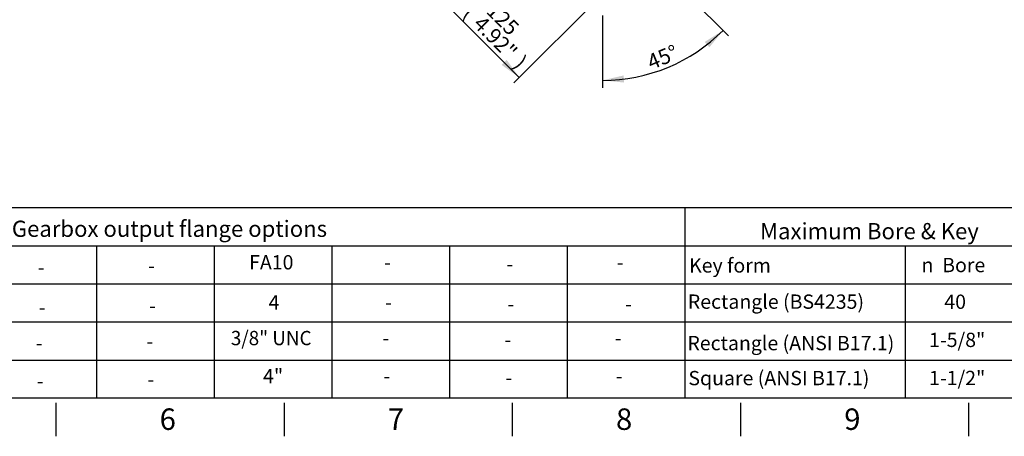
# Paper-space layout 'Sheet1' of a CAD drawing. Units: millimetres. Extents: x 0 to 594, y 0 to 420.
# Drawn here: x 245 to 451, y 7 to 94 of the extents above; entities that cross this region are included whole.
import ezdxf
from ezdxf.enums import TextEntityAlignment as Align

# ---------------------------------------------------------------- set-up
doc = ezdxf.new("R2010")
doc.units = ezdxf.units.MM
doc.layers.add('Default', color=7, linetype='Continuous')
doc.styles.add('GDT', font='txt')
doc.styles.add('SEACAD_Arial', font='arial.ttf')
doc.styles.add('SEACAD_ArialB', font='arialbd.ttf')

# ---------------------------------------------------------------- blocks, each defined once
blk = doc.blocks.new('SEANNOT_GROUP45')
at = {"layer": 'Default', "color": 7, "linetype": 'Continuous', "style": 'SEACAD_ArialB'}
blk.add_text('Key form', height=3, dxfattribs=at).set_placement((384.9, 44.36), align=Align.TOP_LEFT)
blk = doc.blocks.new('SEANNOT_GROUP46')
at = {"layer": 'Default', "color": 7, "linetype": 'Continuous'}
for s, style, p in [('n', 'GDT', (433.62, 44.44)), (' Bore', 'SEACAD_Arial', (437.04, 44.44))]:
    blk.add_text(s, height=3, dxfattribs=dict(at, style=style)).set_placement(p, align=Align.TOP_LEFT)
blk = doc.blocks.new('SEANNOT_GROUP47')
at = {"layer": 'Default', "color": 7, "linetype": 'Continuous', "style": 'SEACAD_ArialB'}
blk.add_text('Rectangle (BS4235)', height=3, dxfattribs=at).set_placement((384.64, 36.76), align=Align.TOP_LEFT)
blk = doc.blocks.new('SEANNOT_GROUP53')
at = {"layer": 'Default', "color": 7, "linetype": 'Continuous', "style": 'SEACAD_ArialB'}
blk.add_text('Rectangle (ANSI B17.1)', height=3, dxfattribs=at).set_placement((384.55, 28.06), align=Align.TOP_LEFT)
blk = doc.blocks.new('SEANNOT_GROUP54')
at = {"layer": 'Default', "color": 7, "linetype": 'Continuous', "style": 'SEACAD_ArialB'}
blk.add_text('Square (ANSI B17.1)', height=3, dxfattribs=at).set_placement((384.75, 20.72), align=Align.TOP_LEFT)
blk = doc.blocks.new('SEANNOT_GROUP59')
at = {"layer": 'Default', "color": 7, "linetype": 'Continuous', "style": 'SEACAD_Arial'}
blk.add_text('-', height=3, dxfattribs=at).set_placement((247.98, 28.07), align=Align.TOP_LEFT)
blk = doc.blocks.new('SEANNOT_GROUP60')
at = {"layer": 'Default', "color": 7, "linetype": 'Continuous', "style": 'SEACAD_Arial'}
blk.add_text('-', height=3, dxfattribs=at).set_placement((248.19, 20.1), align=Align.TOP_LEFT)
blk = doc.blocks.new('SEANNOT_GROUP61')
at = {"layer": 'Default', "color": 7, "linetype": 'Continuous', "style": 'SEACAD_Arial'}
blk.add_text('-', height=3, dxfattribs=at).set_placement((248.37, 43.96), align=Align.TOP_LEFT)
blk = doc.blocks.new('SEANNOT_GROUP62')
at = {"layer": 'Default', "color": 7, "linetype": 'Continuous', "style": 'SEACAD_Arial'}
blk.add_text('-', height=3, dxfattribs=at).set_placement((248.59, 35.56), align=Align.TOP_LEFT)
blk = doc.blocks.new('SEANNOT_GROUP63')
at = {"layer": 'Default', "color": 7, "linetype": 'Continuous', "style": 'SEACAD_Arial'}
blk.add_text('-', height=3, dxfattribs=at).set_placement((271.13, 28.42), align=Align.TOP_LEFT)
blk = doc.blocks.new('SEANNOT_GROUP64')
at = {"layer": 'Default', "color": 7, "linetype": 'Continuous', "style": 'SEACAD_Arial'}
blk.add_text('-', height=3, dxfattribs=at).set_placement((271.34, 20.45), align=Align.TOP_LEFT)
blk = doc.blocks.new('SEANNOT_GROUP65')
at = {"layer": 'Default', "color": 7, "linetype": 'Continuous', "style": 'SEACAD_Arial'}
blk.add_text('-', height=3, dxfattribs=at).set_placement((271.52, 44.32), align=Align.TOP_LEFT)
blk = doc.blocks.new('SEANNOT_GROUP66')
at = {"layer": 'Default', "color": 7, "linetype": 'Continuous', "style": 'SEACAD_Arial'}
blk.add_text('-', height=3, dxfattribs=at).set_placement((271.74, 35.91), align=Align.TOP_LEFT)
blk = doc.blocks.new('SEANNOT_GROUP67')
at = {"layer": 'Default', "color": 7, "linetype": 'Continuous', "style": 'SEACAD_Arial'}
blk.add_text('-', height=3, dxfattribs=at).set_placement((320.59, 29.12), align=Align.TOP_LEFT)
blk = doc.blocks.new('SEANNOT_GROUP68')
at = {"layer": 'Default', "color": 7, "linetype": 'Continuous', "style": 'SEACAD_Arial'}
blk.add_text('-', height=3, dxfattribs=at).set_placement((320.8, 21.15), align=Align.TOP_LEFT)
blk = doc.blocks.new('SEANNOT_GROUP69')
at = {"layer": 'Default', "color": 7, "linetype": 'Continuous', "style": 'SEACAD_Arial'}
blk.add_text('-', height=3, dxfattribs=at).set_placement((320.98, 45.02), align=Align.TOP_LEFT)
blk = doc.blocks.new('SEANNOT_GROUP70')
at = {"layer": 'Default', "color": 7, "linetype": 'Continuous', "style": 'SEACAD_Arial'}
blk.add_text('-', height=3, dxfattribs=at).set_placement((321.2, 36.61), align=Align.TOP_LEFT)
blk = doc.blocks.new('SEANNOT_GROUP71')
at = {"layer": 'Default', "color": 7, "linetype": 'Continuous', "style": 'SEACAD_Arial'}
blk.add_text('-', height=3, dxfattribs=at).set_placement((346.2, 28.77), align=Align.TOP_LEFT)
blk = doc.blocks.new('SEANNOT_GROUP72')
at = {"layer": 'Default', "color": 7, "linetype": 'Continuous', "style": 'SEACAD_Arial'}
blk.add_text('-', height=3, dxfattribs=at).set_placement((346.4, 20.8), align=Align.TOP_LEFT)
blk = doc.blocks.new('SEANNOT_GROUP73')
at = {"layer": 'Default', "color": 7, "linetype": 'Continuous', "style": 'SEACAD_Arial'}
blk.add_text('-', height=3, dxfattribs=at).set_placement((346.59, 44.67), align=Align.TOP_LEFT)
blk = doc.blocks.new('SEANNOT_GROUP74')
at = {"layer": 'Default', "color": 7, "linetype": 'Continuous', "style": 'SEACAD_Arial'}
blk.add_text('-', height=3, dxfattribs=at).set_placement((346.81, 36.26), align=Align.TOP_LEFT)
blk = doc.blocks.new('SEANNOT_GROUP75')
at = {"layer": 'Default', "color": 7, "linetype": 'Continuous', "style": 'SEACAD_Arial'}
blk.add_text('-', height=3, dxfattribs=at).set_placement((369.35, 29.12), align=Align.TOP_LEFT)
blk = doc.blocks.new('SEANNOT_GROUP76')
at = {"layer": 'Default', "color": 7, "linetype": 'Continuous', "style": 'SEACAD_Arial'}
blk.add_text('-', height=3, dxfattribs=at).set_placement((369.55, 21.15), align=Align.TOP_LEFT)
blk = doc.blocks.new('SEANNOT_GROUP77')
at = {"layer": 'Default', "color": 7, "linetype": 'Continuous', "style": 'SEACAD_Arial'}
blk.add_text('-', height=3, dxfattribs=at).set_placement((369.74, 45.02), align=Align.TOP_LEFT)
blk = doc.blocks.new('SEANNOT_GROUP78')
at = {"layer": 'Default', "color": 7, "linetype": 'Continuous', "style": 'SEACAD_Arial'}
blk.add_text('-', height=3, dxfattribs=at).set_placement((371.49, 36.25), align=Align.TOP_LEFT)
blk = doc.blocks.new('SEANNOT_GROUP83')
at = {"layer": 'Default', "color": 7, "linetype": 'Continuous', "style": 'SEACAD_Arial', "width": 0.965}
blk.add_text('3/8" UNC', height=3, dxfattribs=at).set_placement((288.85, 29.12), align=Align.TOP_LEFT)
blk = doc.blocks.new('SEANNOT_GROUP84')
at = {"layer": 'Default', "color": 7, "linetype": 'Continuous', "style": 'SEACAD_Arial'}
blk.add_text('4"', height=3, dxfattribs=at).set_placement((295.6, 21.15), align=Align.TOP_LEFT)
blk = doc.blocks.new('SEANNOT_GROUP85')
at = {"layer": 'Default', "color": 7, "linetype": 'Continuous', "style": 'SEACAD_Arial'}
blk.add_text('FA10', height=3, dxfattribs=at).set_placement((292.68, 45.02), align=Align.TOP_LEFT)
blk = doc.blocks.new('SEANNOT_GROUP86')
at = {"layer": 'Default', "color": 7, "linetype": 'Continuous', "style": 'SEACAD_Arial'}
blk.add_text('4', height=3, dxfattribs=at).set_placement((296.75, 36.61), align=Align.TOP_LEFT)
blk = doc.blocks.new('SEANNOT_GROUP87')
at = {"layer": 'Default', "color": 7, "linetype": 'Continuous', "style": 'SEACAD_Arial'}
blk.add_text('40', height=3, dxfattribs=at).set_placement((438.4, 36.74), align=Align.TOP_LEFT)
blk = doc.blocks.new('SEANNOT_GROUP89')
at = {"layer": 'Default', "color": 7, "linetype": 'Continuous', "style": 'SEACAD_Arial'}
blk.add_text('1-5/8"', height=3, dxfattribs=at).set_placement((435.21, 28.74), align=Align.TOP_LEFT)
blk = doc.blocks.new('SEANNOT_GROUP91')
at = {"layer": 'Default', "color": 7, "linetype": 'Continuous', "style": 'SEACAD_Arial'}
blk.add_text('1-1/2"', height=3, dxfattribs=at).set_placement((435.21, 20.74), align=Align.TOP_LEFT)
blk = doc.blocks.new('GDimGGroup26')
at = {"layer": 'Default', "linetype": 'Continuous'}
for points in [[(334.27, 96.27), (335.32, 97.33), (331.63, 99.97)], [(345.61, 84.93), (349.31, 82.29), (346.67, 85.98)]]:
    blk.add_hatch(color=7, dxfattribs=at).paths.add_polyline_path(points)
at = {"layer": 'Default', "color": 7, "linetype": 'Continuous'}
for p, q in [((356.79, 125.13), (330.5, 98.83)), ((374.47, 107.45), (348.17, 81.16)), ((349.31, 82.29), (331.63, 99.97))]:
    blk.add_line(p, q, dxfattribs=at)
for s, style, p in [('n', 'GDT', (335.38, 101.87)), ('(', 'SEACAD_Arial', (339.55, 97.7)), ('125', 'SEACAD_Arial', (344.43, 98.25)), ('4.92"', 'SEACAD_Arial', (341.71, 95.54)), (')', 'SEACAD_Arial', (350.17, 87.08))]:
    blk.add_text(s, height=3.2, rotation=315, dxfattribs=dict(at, style=style)).set_placement(p, align=Align.TOP_LEFT)
blk = doc.blocks.new('GDimGGroup28')
at = {"layer": 'Default', "linetype": 'Continuous'}
for points in [[(389.16, 88.63), (392.02, 92.15), (388.17, 89.75)], [(371.18, 82.72), (366.76, 81.69), (371.28, 81.23)]]:
    blk.add_hatch(color=7, dxfattribs=at).paths.add_polyline_path(points)
at = {"layer": 'Default', "color": 7, "linetype": 'Continuous'}
for p, q in [((375.35, 108.83), (393.15, 91.02)), ((366.76, 95.27), (366.76, 80.09))]:
    blk.add_line(p, q, dxfattribs=at)
blk.add_arc((366.76, 117.42), 35.73, 270, 315, dxfattribs=at)
at = {"layer": 'Default', "color": 7, "linetype": 'Continuous', "style": 'SEACAD_Arial'}
blk.add_text('45°', height=3.2, rotation=22.5, dxfattribs=at).set_placement((375.75, 86.8), align=Align.TOP_LEFT)

psp = doc.layouts.new('Sheet1')

# ---------------------------------------------------------------- linework, layer by layer
at = {"layer": 'Default', "color": 7, "linetype": 'Continuous'}
for p, q in [((227.71, 55), (287.72, 55)), ((287.72, 55), (305.86, 55)), ((305.86, 55), (365.86, 55)), ((365.86, 55), (384, 55)), ((384, 55), (384, 15)), ((384, 55), (444, 55)), ((444, 55), (483.65, 55)), ((227.71, 47), (287.72, 47)), ((260.71, 47), (260.71, 15)), ((285.37, 47), (285.37, 15)), ((287.72, 47), (305.86, 47)), ((305.86, 47), (365.86, 47)), ((310.03, 47), (310.03, 15)), ((334.68, 47), (334.68, 15)), ((359.34, 47), (359.34, 15)), ((365.86, 47), (384, 47)), ((384, 47), (444, 47)), ((384, 47), (384, 15)), ((430.16, 47), (430.16, 15)), ((444, 47), (483.65, 47)), ((227.71, 39), (287.72, 39)), ((260.71, 39), (260.71, 15)), ((285.37, 39), (285.37, 15)), ((287.72, 39), (305.86, 39)), ((305.86, 39), (365.86, 39)), ((310.03, 39), (310.03, 15)), ((334.68, 39), (334.68, 15)), ((359.34, 39), (359.34, 15)), ((365.86, 39), (384, 39)), ((384, 39), (444, 39)), ((384, 39), (384, 15)), ((444, 39), (483.65, 39)), ((227.71, 31), (287.72, 31)), ((287.72, 31), (305.86, 31)), ((305.86, 31), (365.86, 31)), ((365.86, 31), (384, 31)), ((384, 31), (444, 31)), ((444, 31), (483.65, 31)), ((227.71, 23), (287.72, 23)), ((287.72, 23), (305.86, 23)), ((305.86, 23), (365.86, 23)), ((365.86, 23), (384, 23)), ((384, 23), (444, 23)), ((444, 23), (483.65, 23)), ((587, 15), (14, 15)), ((252.17, 14), (252.17, 7)), ((300, 14), (300, 7)), ((347.83, 14), (347.83, 7)), ((395.67, 14), (395.67, 7)), ((443.5, 14), (443.5, 7))]:
    psp.add_line(p, q, dxfattribs=at)

# ---------------------------------------------------------------- block references
at = {"layer": 'Default'}
for name in ['GDimGGroup26', 'GDimGGroup28', 'SEANNOT_GROUP85', 'SEANNOT_GROUP45', 'SEANNOT_GROUP46', 'SEANNOT_GROUP61', 'SEANNOT_GROUP65', 'SEANNOT_GROUP69', 'SEANNOT_GROUP73', 'SEANNOT_GROUP77', 'SEANNOT_GROUP86', 'SEANNOT_GROUP47', 'SEANNOT_GROUP87', 'SEANNOT_GROUP62', 'SEANNOT_GROUP66', 'SEANNOT_GROUP70', 'SEANNOT_GROUP74', 'SEANNOT_GROUP78', 'SEANNOT_GROUP83', 'SEANNOT_GROUP89', 'SEANNOT_GROUP67', 'SEANNOT_GROUP71', 'SEANNOT_GROUP75', 'SEANNOT_GROUP53', 'SEANNOT_GROUP59', 'SEANNOT_GROUP63', 'SEANNOT_GROUP84', 'SEANNOT_GROUP54', 'SEANNOT_GROUP91', 'SEANNOT_GROUP64', 'SEANNOT_GROUP68', 'SEANNOT_GROUP72', 'SEANNOT_GROUP76', 'SEANNOT_GROUP60']:
    psp.add_blockref(name, (0, 0), dxfattribs=at)

# ---------------------------------------------------------------- texts
at = {"layer": 'Default', "color": 7, "linetype": 'Continuous', "style": 'SEACAD_Arial'}
for s, height, p in [('%%uGearbox output flange options', 3.4, (242.94, 52.25)), ('%%uMaximum Bore & Key', 3.4, (399.78, 51.75)), ('6', 4.5, (273.92, 12.85)), ('7', 4.5, (321.75, 12.85)), ('8', 4.5, (369.58, 12.85)), ('9', 4.5, (417.42, 12.85))]:
    psp.add_text(s, height=height, dxfattribs=at).set_placement(p, align=Align.TOP_LEFT)

doc.saveas('drawing.dxf')
